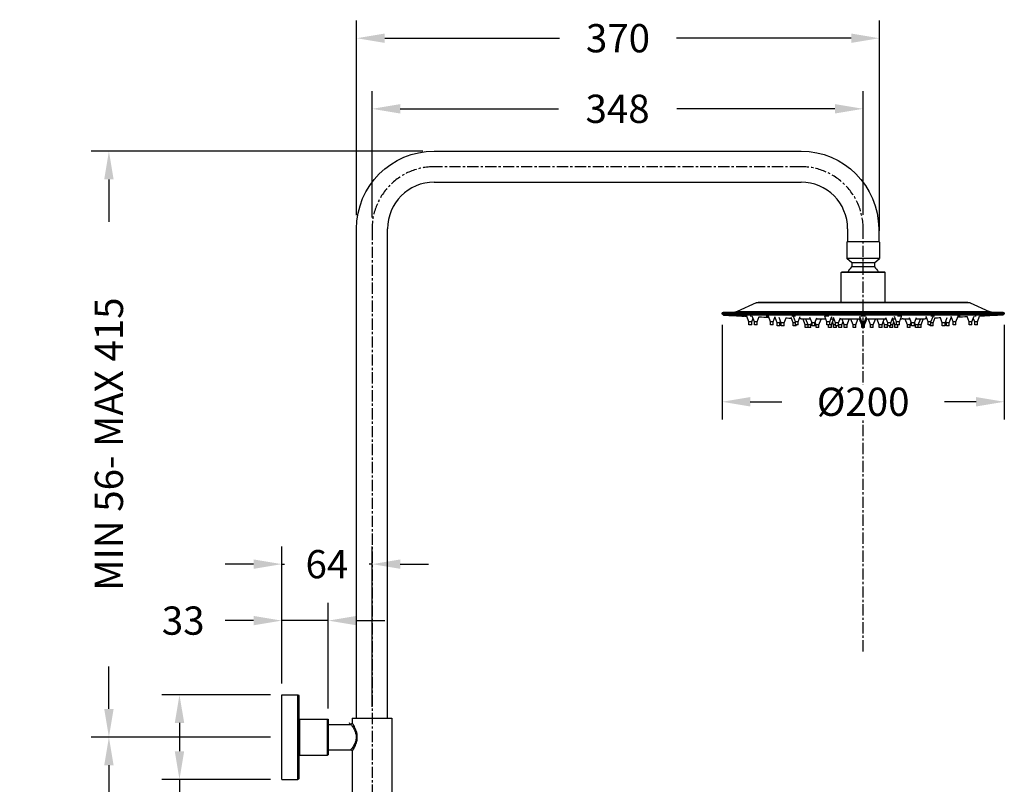
# Model space of a CAD drawing. Units: millimetres. Extents: x 145 to 1468, y 153 to 1704.
# Drawn here: x 770 to 1468, y 1163 to 1704 of the extents above; entities that cross this region are included whole.
import ezdxf

# ---------------------------------------------------------------- set-up
doc = ezdxf.new("R2010")
doc.units = ezdxf.units.MM
doc.header["$LTSCALE"] = 0.5
doc.linetypes.add('CENTER', pattern=[50.8, 31.75, -6.35, 6.35, -6.35])
doc.styles.add('BLAIR ITC', font='txt', dxfattribs={"height": 20})
doc.dimstyles.new('BLAIR ITC', dxfattribs={"dimtxt": 20, "dimasz": 20, "dimexe": 12.5, "dimexo": 8, "dimgap": 7.5, "dimtad": 0, "dimdec": 0, "dimdsep": 46, "dimtxsty": 'BLAIR ITC', "dimcen": 0.09, "dimclrd": 8, "dimclre": 8, "dimclrt": 256, "dimadec": 0, "dimazin": 0, "dimtfac": 1, "dimtdec": 0, "dimtmove": 0, "dimatfit": 3, "dimfxl": 1, "dimtfill": 1, "dimtolj": 1, "dimtzin": 0, "dimarcsym": 0})

# ---------------------------------------------------------------- blocks, each defined once
blk = doc.blocks.new('*D10')
at = {"color": 8, "lineweight": -2, "transparency": 16777216}
for p, q in [((1020.16, 1564.35), (1020.16, 1653.85)), ((1368.12, 1566.18), (1368.12, 1653.85)), ((1040.16, 1641.35), (1152.25, 1641.35)), ((1348.12, 1641.35), (1236.04, 1641.35))]:
    blk.add_line(p, q, dxfattribs=at)
at = {"color": 8, "transparency": 16777216}
for points in [[(1040.16, 1644.68), (1040.16, 1638.02), (1020.16, 1641.35)], [(1348.12, 1644.68), (1348.12, 1638.02), (1368.12, 1641.35)]]:
    blk.add_solid(points, dxfattribs=at)
at = {"layer": 'Defpoints', "color": 0, "transparency": 16777216}
for p in [(1020.16, 1641.35), (1020.16, 1556.35), (1368.12, 1558.18)]:
    blk.add_point(p, dxfattribs=at)
at = {"lineweight": 30, "transparency": 16777216, "insert": (1194.14, 1641.35), "char_height": 20, "attachment_point": 5, "style": 'BLAIR ITC', "bg_fill": 3, "box_fill_scale": 1.1, "bg_fill_color": 256, "bg_fill_true_color": 13158600, "bg_fill_transparency": 0}
blk.add_mtext('\\A1;348', dxfattribs=at)
blk = doc.blocks.new('*D11')
at = {"color": 8, "lineweight": -2, "transparency": 16777216}
for p, q in [((1009.19, 1566), (1009.19, 1703.85)), ((1379.66, 1554.85), (1379.66, 1703.85)), ((1029.19, 1691.35), (1152.99, 1691.35)), ((1359.66, 1691.35), (1235.86, 1691.35))]:
    blk.add_line(p, q, dxfattribs=at)
at = {"color": 8, "transparency": 16777216}
for points in [[(1029.19, 1694.68), (1029.19, 1688.02), (1009.19, 1691.35)], [(1359.66, 1694.68), (1359.66, 1688.02), (1379.66, 1691.35)]]:
    blk.add_solid(points, dxfattribs=at)
at = {"layer": 'Defpoints', "color": 0, "transparency": 16777216}
for p in [(1009.19, 1691.35), (1009.19, 1558), (1379.66, 1546.85)]:
    blk.add_point(p, dxfattribs=at)
at = {"lineweight": 30, "transparency": 16777216, "insert": (1194.43, 1691.35), "char_height": 20, "attachment_point": 5, "style": 'BLAIR ITC', "bg_fill": 3, "box_fill_scale": 1.1, "bg_fill_color": 256, "bg_fill_true_color": 13158600, "bg_fill_transparency": 0}
blk.add_mtext('\\A1;370', dxfattribs=at)
blk = doc.blocks.new('*D12')
at = {"color": 8, "lineweight": -2, "transparency": 16777216}
for p, q in [((1268.16, 1488.32), (1268.16, 1421.35)), ((1468.16, 1488.29), (1468.16, 1421.35)), ((1288.16, 1433.85), (1310.54, 1433.85)), ((1448.16, 1433.85), (1425.79, 1433.85))]:
    blk.add_line(p, q, dxfattribs=at)
at = {"color": 8, "transparency": 16777216}
for points in [[(1288.16, 1437.18), (1288.16, 1430.52), (1268.16, 1433.85)], [(1448.16, 1437.18), (1448.16, 1430.52), (1468.16, 1433.85)]]:
    blk.add_solid(points, dxfattribs=at)
at = {"layer": 'Defpoints', "color": 0, "transparency": 16777216}
for p in [(1268.16, 1496.32), (1468.16, 1496.29), (1268.16, 1433.85)]:
    blk.add_point(p, dxfattribs=at)
at = {"lineweight": 30, "transparency": 16777216, "insert": (1368.16, 1433.85), "char_height": 20, "attachment_point": 5, "style": 'BLAIR ITC', "bg_fill": 3, "box_fill_scale": 1.1, "bg_fill_color": 256, "bg_fill_true_color": 13158600, "bg_fill_transparency": 0}
blk.add_mtext('\\A1;Ø200', dxfattribs=at)
blk = doc.blocks.new('*D13')
at = {"color": 8, "lineweight": -2, "transparency": 16777216}
for p, q in [((956.16, 1234.35), (956.16, 1291.35)), ((989.16, 1216.6), (989.16, 1291.35)), ((936.16, 1278.85), (916.16, 1278.85)), ((989.16, 1278.85), (956.16, 1278.85)), ((1009.16, 1278.85), (1029.16, 1278.85))]:
    blk.add_line(p, q, dxfattribs=at)
at = {"color": 8, "transparency": 16777216}
for points in [[(936.16, 1282.18), (936.16, 1275.52), (956.16, 1278.85)], [(1009.16, 1282.18), (1009.16, 1275.52), (989.16, 1278.85)]]:
    blk.add_solid(points, dxfattribs=at)
at = {"layer": 'Defpoints', "color": 0, "transparency": 16777216}
for p in [(989.16, 1278.85), (956.16, 1226.35), (989.16, 1208.6)]:
    blk.add_point(p, dxfattribs=at)
at = {"lineweight": 30, "transparency": 16777216, "insert": (886.33, 1278.85), "char_height": 20, "attachment_point": 5, "style": 'BLAIR ITC', "bg_fill": 3, "box_fill_scale": 1.1, "bg_fill_color": 256, "bg_fill_true_color": 13158600, "bg_fill_transparency": 0}
blk.add_mtext('\\A1;33', dxfattribs=at)
blk = doc.blocks.new('*D14')
at = {"color": 8, "lineweight": -2, "transparency": 16777216}
for p, q in [((956.16, 1234.35), (956.16, 1331.35)), ((1020.16, 1217.85), (1020.16, 1331.35)), ((936.16, 1318.85), (916.16, 1318.85)), ((956.16, 1318.85), (958.19, 1318.85)), ((1020.16, 1318.85), (1018.14, 1318.85)), ((1040.16, 1318.85), (1060.16, 1318.85))]:
    blk.add_line(p, q, dxfattribs=at)
at = {"color": 8, "transparency": 16777216}
for points in [[(936.16, 1322.18), (936.16, 1315.52), (956.16, 1318.85)], [(1040.16, 1322.18), (1040.16, 1315.52), (1020.16, 1318.85)]]:
    blk.add_solid(points, dxfattribs=at)
at = {"layer": 'Defpoints', "color": 0, "transparency": 16777216}
for p in [(1020.16, 1318.85), (956.16, 1226.35), (1020.16, 1209.85)]:
    blk.add_point(p, dxfattribs=at)
at = {"lineweight": 30, "transparency": 16777216, "insert": (988.16, 1318.85), "char_height": 20, "attachment_point": 5, "style": 'BLAIR ITC', "bg_fill": 3, "box_fill_scale": 1.1, "bg_fill_color": 256, "bg_fill_true_color": 13158600, "bg_fill_transparency": 0}
blk.add_mtext('\\A1;64', dxfattribs=at)
blk = doc.blocks.new('*D22')
at = {"color": 8, "lineweight": -2, "transparency": 16777216}
for p, q in [((948.16, 1226.35), (871.2, 1226.35)), ((883.7, 1206.35), (883.7, 1186.35)), ((948.16, 1166.35), (871.2, 1166.35)), ((883.7, 1166.35), (883.7, 1146.35))]:
    blk.add_line(p, q, dxfattribs=at)
at = {"color": 8, "transparency": 16777216}
for points in [[(880.37, 1206.35), (887.04, 1206.35), (883.7, 1226.35)], [(880.37, 1186.35), (887.04, 1186.35), (883.7, 1166.35)]]:
    blk.add_solid(points, dxfattribs=at)
at = {"layer": 'Defpoints', "color": 0, "transparency": 16777216}
for p in [(956.16, 1226.35), (883.7, 1166.35), (956.16, 1166.35)]:
    blk.add_point(p, dxfattribs=at)
at = {"lineweight": 30, "transparency": 16777216, "insert": (883.7, 1100.55), "char_height": 20, "attachment_point": 5, "rotation": 90, "style": 'BLAIR ITC', "bg_fill": 3, "box_fill_scale": 1.1, "bg_fill_color": 256, "bg_fill_true_color": 13158600, "bg_fill_transparency": 0}
blk.add_mtext('\\A1;Ø60', dxfattribs=at)
blk = doc.blocks.new('*D24')
at = {"color": 8, "lineweight": -2, "transparency": 16777216}
for p, q in [((1056.16, 1611.35), (821.2, 1611.35)), ((833.7, 1591.35), (833.7, 1561.4)), ((833.7, 1216.35), (833.7, 1246.29)), ((948.16, 1196.35), (821.2, 1196.35))]:
    blk.add_line(p, q, dxfattribs=at)
at = {"color": 8, "transparency": 16777216}
for points in [[(830.37, 1591.35), (837.04, 1591.35), (833.7, 1611.35)], [(830.37, 1216.35), (837.04, 1216.35), (833.7, 1196.35)]]:
    blk.add_solid(points, dxfattribs=at)
at = {"layer": 'Defpoints', "color": 0, "transparency": 16777216}
for p in [(1064.16, 1611.35), (833.7, 1196.35), (956.16, 1196.35)]:
    blk.add_point(p, dxfattribs=at)
at = {"lineweight": 30, "transparency": 16777216, "insert": (833.7, 1403.85), "char_height": 20, "attachment_point": 5, "rotation": 90, "style": 'BLAIR ITC', "bg_fill": 3, "box_fill_scale": 1.1, "bg_fill_color": 256, "bg_fill_true_color": 13158600, "bg_fill_transparency": 0}
blk.add_mtext('\\A1;MIN 56- MAX 415', dxfattribs=at)
blk = doc.blocks.new('*D25')
at = {"color": 8, "lineweight": -2, "transparency": 16777216}
for p, q in [((948.16, 1196.35), (821.2, 1196.35)), ((833.7, 1176.35), (833.7, 815.56)), ((833.7, 373.07), (833.7, 733.85)), ((905.7, 353.07), (821.2, 353.07))]:
    blk.add_line(p, q, dxfattribs=at)
at = {"color": 8, "transparency": 16777216}
for points in [[(830.37, 1176.35), (837.04, 1176.35), (833.7, 1196.35)], [(830.37, 373.07), (837.04, 373.07), (833.7, 353.07)]]:
    blk.add_solid(points, dxfattribs=at)
at = {"layer": 'Defpoints', "color": 0, "transparency": 16777216}
for p in [(956.16, 1196.35), (833.7, 353.07), (913.7, 353.07)]:
    blk.add_point(p, dxfattribs=at)
at = {"lineweight": 30, "transparency": 16777216, "insert": (833.7, 774.71), "char_height": 20, "attachment_point": 5, "rotation": 90, "style": 'BLAIR ITC', "bg_fill": 3, "box_fill_scale": 1.1, "bg_fill_color": 256, "bg_fill_true_color": 13158600, "bg_fill_transparency": 0}
blk.add_mtext('\\A1;843', dxfattribs=at)

msp = doc.modelspace()

# ---------------------------------------------------------------- linework, layer by layer
at = {"lineweight": 30, "extrusion": (-2.22045e-16, 1, -2.22045e-16)}
for p, q in [((1064.16, 1611.35), (1324.16, 1611.35)), ((1064.16, 1589.35), (1324.16, 1589.35)), ((1009.16, 1209.85), (1009.16, 1556.35)), ((1031.16, 1209.85), (1031.16, 1556.35)), ((1357.16, 1556.35), (1357.16, 1547.35)), ((1379.16, 1556.35), (1379.16, 1547.35)), ((1356.66, 1546.85), (1356.66, 1535.35)), ((1357.16, 1547.35), (1379.16, 1547.35)), ((1379.66, 1546.85), (1379.66, 1535.35)), ((1379.66, 1535.35), (1356.66, 1535.35)), ((1360.16, 1532.35), (1356.66, 1535.35)), ((1376.16, 1532.35), (1379.66, 1535.35)), ((1376.16, 1532.35), (1360.16, 1532.35)), ((1360.16, 1532.35), (1360.16, 1529.35)), ((1376.16, 1529.35), (1360.16, 1529.35)), ((1376.16, 1532.35), (1376.16, 1529.35)), ((1383.66, 1525.35), (1352.66, 1525.35)), ((1352.66, 1504.35), (1352.66, 1525.35)), ((1353.16, 1525.85), (1383.16, 1525.85)), ((1383.66, 1504.35), (1383.66, 1525.35)), ((1292.36, 1503.97), (1278.97, 1497.72)), ((1443.97, 1503.97), (1292.36, 1503.97)), ((1294.05, 1504.35), (1442.28, 1504.35)), ((1443.97, 1503.97), (1457.36, 1497.72)), ((1468.16, 1496.35), (1268.16, 1496.35)), ((1268.16, 1496.29), (1268.16, 1496.35)), ((1268.16, 1496.29), (1468.16, 1496.29)), ((1467.22, 1495.29), (1269.1, 1495.29)), ((1269.16, 1497.35), (1467.16, 1497.35)), ((1278.97, 1497.72), (1457.36, 1497.72)), ((1284.16, 1494.45), (1284.16, 1494.47)), ((1284.5, 1494.45), (1284.16, 1494.45)), ((1287.16, 1490.45), (1285.69, 1494.39)), ((1288.08, 1494.45), (1288.08, 1494.46)), ((1289.09, 1494.45), (1288.08, 1494.45)), ((1291.08, 1490.45), (1289.6, 1494.38)), ((1293.08, 1490.45), (1294.47, 1494.16)), ((1301.42, 1494.45), (1299.53, 1494.45)), ((1302.44, 1490.45), (1300.97, 1494.37)), ((1304.44, 1490.45), (1305.84, 1494.18)), ((1307.16, 1489.65), (1305.71, 1493.52)), ((1310.1, 1489.65), (1308.65, 1493.51)), ((1312.1, 1489.65), (1313.49, 1493.35)), ((1318.62, 1489.65), (1317.18, 1493.5)), ((1320.29, 1494.45), (1317.69, 1494.45)), ((1320.14, 1490.45), (1318.68, 1494.34)), ((1322.14, 1490.45), (1323.55, 1494.2)), ((1331.9, 1489.65), (1330.46, 1493.48)), ((1333.9, 1489.65), (1335.29, 1493.38)), ((1343.84, 1494.45), (1340.78, 1494.45)), ((1342.44, 1490.45), (1340.99, 1494.31)), ((1344.44, 1490.45), (1345.86, 1494.23)), ((1348.62, 1489.65), (1347.19, 1493.46)), ((1350.62, 1489.65), (1352.03, 1493.4)), ((1367.16, 1490.45), (1365.73, 1494.27)), ((1367.16, 1489.65), (1365.74, 1493.43)), ((1369.77, 1494.45), (1366.55, 1494.45)), ((1368.16, 1496.29), (1468.16, 1496.29)), ((1369.16, 1490.45), (1370.6, 1494.27)), ((1369.16, 1489.65), (1370.58, 1493.43)), ((1385.7, 1489.65), (1384.3, 1493.4)), ((1387.7, 1489.65), (1389.13, 1493.46)), ((1391.88, 1490.45), (1390.46, 1494.23)), ((1395.55, 1494.45), (1392.49, 1494.45)), ((1393.88, 1490.45), (1395.33, 1494.31)), ((1402.43, 1489.65), (1401.03, 1493.38)), ((1404.43, 1489.65), (1405.87, 1493.48)), ((1414.19, 1490.45), (1412.78, 1494.2)), ((1418.64, 1494.45), (1416.04, 1494.45)), ((1416.19, 1490.45), (1417.64, 1494.34)), ((1417.7, 1489.65), (1419.15, 1493.5)), ((1424.23, 1489.65), (1422.84, 1493.35)), ((1426.23, 1489.65), (1427.68, 1493.51)), ((1429.16, 1489.65), (1430.61, 1493.52)), ((1431.88, 1490.45), (1430.49, 1494.18)), ((1433.88, 1490.45), (1435.35, 1494.37)), ((1436.79, 1494.45), (1434.9, 1494.45)), ((1443.25, 1490.45), (1441.86, 1494.16)), ((1445.25, 1490.45), (1446.72, 1494.38)), ((1448.25, 1494.45), (1447.23, 1494.45)), ((1448.25, 1494.45), (1448.25, 1494.46)), ((1449.16, 1490.45), (1450.64, 1494.39)), ((1452.16, 1494.45), (1451.82, 1494.45)), ((1452.16, 1494.45), (1452.16, 1494.47)), ((1468.16, 1496.29), (1468.16, 1496.35)), ((1289.16, 1490.45), (1287.16, 1490.45)), ((1287.16, 1488.45), (1287.16, 1490.45)), ((1289.16, 1488.45), (1287.16, 1488.45)), ((1289.16, 1490.45), (1290.12, 1493)), ((1289.16, 1488.45), (1289.16, 1490.45)), ((1293.08, 1490.45), (1291.08, 1490.45)), ((1291.08, 1488.45), (1291.08, 1490.45)), ((1293.08, 1488.45), (1291.08, 1488.45)), ((1293.08, 1488.45), (1293.08, 1490.45)), ((1304.44, 1490.45), (1302.44, 1490.45)), ((1302.44, 1488.45), (1302.44, 1490.45)), ((1304.44, 1488.45), (1302.44, 1488.45)), ((1304.44, 1488.45), (1304.44, 1490.45)), ((1309.16, 1489.65), (1307.16, 1489.65)), ((1307.16, 1487.65), (1307.16, 1489.65)), ((1309.16, 1487.65), (1307.16, 1487.65)), ((1309.16, 1489.65), (1309.63, 1490.9)), ((1309.16, 1487.65), (1309.16, 1489.65)), ((1312.1, 1489.65), (1310.1, 1489.65)), ((1310.1, 1487.65), (1310.1, 1489.65)), ((1312.1, 1487.65), (1310.1, 1487.65)), ((1312.1, 1487.65), (1312.1, 1489.65)), ((1320.14, 1489.65), (1318.62, 1489.65)), ((1318.62, 1487.65), (1318.62, 1489.65)), ((1320.62, 1487.65), (1318.62, 1487.65)), ((1322.14, 1490.45), (1320.14, 1490.45)), ((1320.14, 1488.45), (1320.14, 1490.45)), ((1322.14, 1488.45), (1320.14, 1488.45)), ((1320.62, 1487.65), (1320.62, 1488.45)), ((1322.14, 1488.45), (1322.14, 1490.45)), ((1324.16, 1492.35), (1324.16, 1492.93)), ((1330.88, 1492.35), (1324.16, 1492.35)), ((1327.16, 1488.35), (1325.66, 1492.35)), ((1326.12, 1492.35), (1326.12, 1492.93)), ((1331.12, 1488.35), (1327.16, 1488.35)), ((1327.16, 1486.35), (1327.16, 1488.35)), ((1331.12, 1486.35), (1327.16, 1486.35)), ((1329.12, 1488.35), (1327.62, 1492.35)), ((1329.12, 1486.35), (1329.12, 1488.35)), ((1331.12, 1488.35), (1331.75, 1490.03)), ((1331.12, 1486.35), (1331.12, 1488.35)), ((1333.9, 1489.65), (1331.9, 1489.65)), ((1331.9, 1487.65), (1331.9, 1489.65)), ((1333.9, 1487.65), (1331.9, 1487.65)), ((1333.9, 1487.65), (1333.9, 1489.65)), ((1334.8, 1488.35), (1334.11, 1490.21)), ((1336.8, 1488.35), (1334.8, 1488.35)), ((1334.8, 1486.35), (1334.8, 1488.35)), ((1336.8, 1486.35), (1334.8, 1486.35)), ((1339.8, 1492.35), (1334.91, 1492.35)), ((1336.8, 1488.35), (1338.3, 1492.35)), ((1336.8, 1486.35), (1336.8, 1488.35)), ((1339.8, 1492.35), (1339.8, 1492.76)), ((1340.65, 1492.35), (1340.65, 1492.89)), ((1341.73, 1492.35), (1340.65, 1492.35)), ((1344.44, 1490.45), (1342.44, 1490.45)), ((1342.44, 1488.45), (1342.44, 1490.45)), ((1344.44, 1488.45), (1342.44, 1488.45)), ((1343.65, 1488.35), (1343.61, 1488.45)), ((1345.65, 1488.35), (1343.65, 1488.35)), ((1343.65, 1486.35), (1343.65, 1488.35)), ((1345.65, 1486.35), (1343.65, 1486.35)), ((1344.44, 1488.45), (1344.44, 1490.45)), ((1347.61, 1492.35), (1345.15, 1492.35)), ((1345.65, 1488.35), (1347.15, 1492.35)), ((1345.65, 1486.35), (1345.65, 1488.35)), ((1347.16, 1488.35), (1346.41, 1490.36)), ((1348.62, 1488.35), (1347.16, 1488.35)), ((1347.16, 1486.35), (1347.16, 1488.35)), ((1349.16, 1486.35), (1347.16, 1486.35)), ((1350.62, 1489.65), (1348.62, 1489.65)), ((1348.62, 1487.65), (1348.62, 1489.65)), ((1350.62, 1487.65), (1348.62, 1487.65)), ((1349.16, 1486.35), (1349.16, 1487.65)), ((1350.62, 1487.65), (1350.62, 1489.65)), ((1350.98, 1488.35), (1350.62, 1489.31)), ((1352.98, 1488.35), (1350.98, 1488.35)), ((1350.98, 1486.35), (1350.98, 1488.35)), ((1352.98, 1486.35), (1350.98, 1486.35)), ((1366.15, 1492.35), (1351.63, 1492.35)), ((1351.8, 1492.35), (1351.8, 1492.8)), ((1352.98, 1488.35), (1353.89, 1490.78)), ((1352.98, 1486.35), (1352.98, 1488.35)), ((1354.8, 1488.35), (1353.3, 1492.35)), ((1356.8, 1488.35), (1354.8, 1488.35)), ((1354.8, 1486.35), (1354.8, 1488.35)), ((1356.8, 1486.35), (1354.8, 1486.35)), ((1356.8, 1488.35), (1358.3, 1492.35)), ((1356.8, 1486.35), (1356.8, 1488.35)), ((1360.98, 1488.35), (1359.48, 1492.35)), ((1359.8, 1492.35), (1359.8, 1492.8)), ((1362.98, 1488.35), (1360.98, 1488.35)), ((1360.98, 1486.35), (1360.98, 1488.35)), ((1362.98, 1486.35), (1360.98, 1486.35)), ((1362.98, 1488.35), (1364.48, 1492.35)), ((1362.98, 1486.35), (1362.98, 1488.35)), ((1364.16, 1492.35), (1364.16, 1492.83)), ((1367.16, 1488.35), (1365.66, 1492.35)), ((1369.16, 1490.45), (1367.16, 1490.45)), ((1367.16, 1486.35), (1367.16, 1490.45)), ((1369.16, 1488.45), (1367.16, 1488.45)), ((1369.16, 1487.65), (1367.16, 1487.65)), ((1369.16, 1486.35), (1367.16, 1486.35)), ((1369.16, 1488.35), (1370.66, 1492.35)), ((1369.16, 1486.35), (1369.16, 1490.45)), ((1384.69, 1492.35), (1370.18, 1492.35)), ((1373.34, 1488.35), (1371.84, 1492.35)), ((1372.16, 1492.35), (1372.16, 1492.83)), ((1375.34, 1488.35), (1373.34, 1488.35)), ((1373.34, 1486.35), (1373.34, 1488.35)), ((1375.34, 1486.35), (1373.34, 1486.35)), ((1375.34, 1488.35), (1376.84, 1492.35)), ((1375.34, 1486.35), (1375.34, 1488.35)), ((1376.52, 1492.35), (1376.52, 1492.8)), ((1379.52, 1488.35), (1378.02, 1492.35)), ((1381.52, 1488.35), (1379.52, 1488.35)), ((1379.52, 1486.35), (1379.52, 1488.35)), ((1381.52, 1486.35), (1379.52, 1486.35)), ((1381.52, 1488.35), (1383.02, 1492.35)), ((1381.52, 1486.35), (1381.52, 1488.35)), ((1383.34, 1488.35), (1382.43, 1490.78)), ((1385.34, 1488.35), (1383.34, 1488.35)), ((1383.34, 1486.35), (1383.34, 1488.35)), ((1385.34, 1486.35), (1383.34, 1486.35)), ((1384.52, 1492.35), (1384.52, 1492.8)), ((1385.34, 1488.35), (1385.7, 1489.31)), ((1385.34, 1486.35), (1385.34, 1488.35)), ((1387.7, 1489.65), (1385.7, 1489.65)), ((1385.7, 1487.65), (1385.7, 1489.65)), ((1387.7, 1487.65), (1385.7, 1487.65)), ((1387.16, 1486.35), (1387.16, 1487.65)), ((1389.16, 1486.35), (1387.16, 1486.35)), ((1387.7, 1487.65), (1387.7, 1489.65)), ((1389.16, 1488.35), (1387.7, 1488.35)), ((1391.17, 1492.35), (1388.72, 1492.35)), ((1389.16, 1488.35), (1389.92, 1490.36)), ((1389.16, 1486.35), (1389.16, 1488.35)), ((1390.67, 1488.35), (1389.17, 1492.35)), ((1392.67, 1488.35), (1390.67, 1488.35)), ((1390.67, 1486.35), (1390.67, 1488.35)), ((1392.67, 1486.35), (1390.67, 1486.35)), ((1393.88, 1490.45), (1391.88, 1490.45)), ((1391.88, 1488.45), (1391.88, 1490.45)), ((1393.88, 1488.45), (1391.88, 1488.45)), ((1392.67, 1488.35), (1392.71, 1488.45)), ((1392.67, 1486.35), (1392.67, 1488.35)), ((1393.88, 1488.45), (1393.88, 1490.45)), ((1395.67, 1492.35), (1394.6, 1492.35)), ((1395.67, 1492.35), (1395.67, 1492.89)), ((1396.52, 1492.35), (1396.52, 1492.76)), ((1401.42, 1492.35), (1396.52, 1492.35)), ((1399.52, 1488.35), (1398.02, 1492.35)), ((1401.52, 1488.35), (1399.52, 1488.35)), ((1399.52, 1486.35), (1399.52, 1488.35)), ((1401.52, 1486.35), (1399.52, 1486.35)), ((1401.52, 1488.35), (1402.22, 1490.21)), ((1401.52, 1486.35), (1401.52, 1488.35)), ((1404.43, 1489.65), (1402.43, 1489.65)), ((1402.43, 1487.65), (1402.43, 1489.65)), ((1404.43, 1487.65), (1402.43, 1487.65)), ((1404.43, 1487.65), (1404.43, 1489.65)), ((1405.21, 1488.35), (1404.57, 1490.03)), ((1409.16, 1488.35), (1405.21, 1488.35)), ((1405.21, 1486.35), (1405.21, 1488.35)), ((1409.16, 1486.35), (1405.21, 1486.35)), ((1412.16, 1492.35), (1405.44, 1492.35)), ((1407.21, 1488.35), (1408.71, 1492.35)), ((1407.21, 1486.35), (1407.21, 1488.35)), ((1409.16, 1488.35), (1410.66, 1492.35)), ((1409.16, 1486.35), (1409.16, 1488.35)), ((1410.21, 1492.35), (1410.21, 1492.93)), ((1412.16, 1492.35), (1412.16, 1492.93)), ((1416.19, 1490.45), (1414.19, 1490.45)), ((1414.19, 1488.45), (1414.19, 1490.45)), ((1416.19, 1488.45), (1414.19, 1488.45)), ((1415.7, 1487.65), (1415.7, 1488.45)), ((1417.7, 1487.65), (1415.7, 1487.65)), ((1416.19, 1488.45), (1416.19, 1490.45)), ((1417.7, 1489.65), (1416.19, 1489.65)), ((1417.7, 1487.65), (1417.7, 1489.65)), ((1426.23, 1489.65), (1424.23, 1489.65)), ((1424.23, 1487.65), (1424.23, 1489.65)), ((1426.23, 1487.65), (1424.23, 1487.65)), ((1426.23, 1487.65), (1426.23, 1489.65)), ((1427.16, 1489.65), (1426.69, 1490.9)), ((1429.16, 1489.65), (1427.16, 1489.65)), ((1427.16, 1487.65), (1427.16, 1489.65)), ((1429.16, 1487.65), (1427.16, 1487.65)), ((1429.16, 1487.65), (1429.16, 1489.65)), ((1433.88, 1490.45), (1431.88, 1490.45)), ((1431.88, 1488.45), (1431.88, 1490.45)), ((1433.88, 1488.45), (1431.88, 1488.45)), ((1433.88, 1488.45), (1433.88, 1490.45)), ((1445.25, 1490.45), (1443.25, 1490.45)), ((1443.25, 1488.45), (1443.25, 1490.45)), ((1445.25, 1488.45), (1443.25, 1488.45)), ((1445.25, 1488.45), (1445.25, 1490.45)), ((1447.16, 1490.45), (1446.21, 1493)), ((1449.16, 1490.45), (1447.16, 1490.45)), ((1447.16, 1488.45), (1447.16, 1490.45)), ((1449.16, 1488.45), (1447.16, 1488.45)), ((1449.16, 1488.45), (1449.16, 1490.45)), ((956.16, 1166.35), (956.16, 1226.35)), ((956.16, 1226.35), (967.66, 1226.35)), ((967.66, 1166.35), (967.66, 1226.35)), ((968.16, 1225.85), (968.16, 1166.85)), ((968.66, 1209.1), (968.66, 1183.6)), ((968.66, 1209.1), (988.66, 1209.1)), ((988.66, 1183.6), (988.66, 1209.1)), ((989.16, 1208.6), (989.16, 1184.1)), ((1006.16, 1209.85), (1034.16, 1209.85)), ((1006.16, 1209.85), (1006.16, 1206.35)), ((1034.16, 1209.85), (1034.16, 1139.35)), ((989.16, 1205.35), (1005.16, 1205.35)), ((989.16, 1187.35), (1005.16, 1187.35)), ((1006.16, 1186.35), (1006.16, 1139.35)), ((968.66, 1183.6), (988.66, 1183.6)), ((956.16, 1166.35), (967.66, 1166.35))]:
    msp.add_line(p, q, dxfattribs=at)
at = {"linetype": 'CENTER', "lineweight": 30, "ltscale": 0.5}
msp.add_lwpolyline([(1368.16, 1257.08), (1368.16, 1556.35, 0.414214), (1324.16, 1600.35), (1064.16, 1600.35, 0.414214), (1020.16, 1556.35), (1020.16, 153.49)], format="xyb", dxfattribs=at)
at = {"lineweight": 30, "extrusion": (4.93038e-32, -2.22045e-16, -1)}
for centre, radius, start, end in [((-1064.16, 1556.35), 55, 0, 90), ((-1324.16, 1556.35), 55, 90, 180), ((-1357.16, 1546.85), 0.5, 0, 90), ((-1379.16, 1546.85), 0.5, 90, 180), ((-1368.16, 1520.41), 12, 26.98063, 48.18969), ((-1368.16, 1520.41), 12, 131.81031, 153.01937), ((-1353.16, 1525.35), 0.5, 0, 90), ((-1383.16, 1525.35), 0.5, 90, 180), ((-1294.05, 1500.35), 4, 64.98311, 90), ((-1442.28, 1500.35), 4, 90, 115.01689), ((-1269.16, 1496.35), 1, 0, 90), ((-1269.16, 1496.29), 1, 273.40437, 360), ((-1277.28, 1501.35), 4, 244.98311, 270), ((-1368.16, 3160.49), 1668.14, 268.12041, 268.25341), ((-1368.16, 3160.49), 1668.14, 267.85047, 267.85452), ((-1368.16, 3160.49), 1668.14, 267.46575, 267.7003), ((-1368.16, 3160.49), 1668.14, 267.12475, 267.16601), ((-1368.16, 3160.49), 1668.14, 266.59563, 267.11365), ((-1459.05, 1501.35), 4, 270, 295.01689), ((-1467.16, 1496.35), 1, 90, 180), ((-1467.16, 1496.29), 1, 180, 266.59563), ((-1368.16, 3160.49), 1668.14, 269.02587, 269.05505), ((-1368.16, 3160.49), 1668.14, 268.45141, 268.48858), ((-967.66, 1225.85), 0.5, 90, 180), ((-968.66, 1209.6), 0.5, 270, 0), ((-988.66, 1208.6), 0.5, 90, 180), ((-1005.16, 1206.35), 1, 180, 359.99998), ((-1005.16, 1186.35), 1, 90, 180), ((-968.66, 1183.1), 0.5, 0, 90), ((-988.66, 1184.1), 0.5, 180, 270), ((-967.66, 1166.85), 0.5, 180, 270)]:
    msp.add_arc(centre, radius, start, end, dxfattribs=at)
at = {"lineweight": 30}
for centre, radius, start, end in [((1064.16, 1556.35), 33, 90, 180), ((1324.16, 1556.35), 33, 0, 90), ((1368.16, 3160.49), 1668.14, 266.59563, 267.11365), ((1368.16, 3160.49), 1668.14, 267.12475, 267.16601), ((1368.16, 3160.49), 1668.14, 267.46575, 267.7003), ((1368.16, 3160.49), 1668.14, 267.85047, 267.85452), ((1368.16, 3160.49), 1668.14, 268.12041, 268.25341), ((1368.16, 3160.49), 1668.14, 268.45141, 268.48858), ((1368.16, 3160.49), 1668.14, 269.02587, 269.05505)]:
    msp.add_arc(centre, radius, start, end, dxfattribs=at)
for points, knots in [([(1005.16, 1205.35), (1005.16, 1205.35), (1005.23, 1205.26), (1005.47, 1204.93), (1005.66, 1204.66), (1006.14, 1203.97), (1006.43, 1203.53), (1007.04, 1202.55), (1007.34, 1202.02), (1007.86, 1200.98), (1008.08, 1200.5), (1008.46, 1199.49), (1008.63, 1198.95), (1008.83, 1198.07), (1008.88, 1197.74), (1008.97, 1197.02), (1008.99, 1196.63), (1008.98, 1195.86), (1008.95, 1195.48), (1008.83, 1194.63), (1008.73, 1194.17), (1008.5, 1193.35), (1008.39, 1193.01), (1008.04, 1192.09), (1007.78, 1191.55), (1007.33, 1190.68), (1007.14, 1190.33), (1006.63, 1189.47), (1006.32, 1188.99), (1005.78, 1188.21), (1005.56, 1187.9), (1005.26, 1187.47), (1005.17, 1187.36), (1005.16, 1187.35), (1005.16, 1187.35), (1005.16, 1187.35)], [-42.218516, -42.218516, -42.218516, -42.218516, -40.161722, -40.161722, -38.004956, -38.004956, -35.675836, -35.675836, -33.495288, -33.495288, -31.817877, -31.817877, -30.14047, -30.14047, -29.170956, -29.170956, -28.036005, -28.036005, -26.949051, -26.949051, -25.547408, -25.547408, -24.433343, -24.433343, -22.511679, -22.511679, -21.1184, -21.1184, -18.754695, -18.754695, -16.463911, -16.463911, -14.159751, -14.159751, -14.072851, -14.072851, -14.072851, -14.072851]), ([(1006.16, 1186.35), (1006.16, 1186.35), (1006.16, 1186.35), (1006.17, 1186.36), (1006.25, 1186.49), (1006.54, 1186.96), (1006.74, 1187.3), (1007.24, 1188.17), (1007.53, 1188.7), (1008.01, 1189.66), (1008.19, 1190.05), (1008.61, 1191.01), (1008.85, 1191.62), (1009.17, 1192.63), (1009.28, 1193.02), (1009.49, 1193.92), (1009.59, 1194.44), (1009.7, 1195.39), (1009.72, 1195.8), (1009.73, 1196.66), (1009.71, 1197.1), (1009.63, 1197.9), (1009.58, 1198.26), (1009.4, 1199.24), (1009.24, 1199.83), (1008.89, 1200.96), (1008.68, 1201.5), (1008.2, 1202.65), (1007.91, 1203.24), (1007.35, 1204.33), (1007.07, 1204.82), (1006.63, 1205.59), (1006.45, 1205.88), (1006.22, 1206.25), (1006.16, 1206.35), (1006.16, 1206.35)], [14.072851, 14.072851, 14.072851, 14.072851, 14.159751, 14.159751, 16.463911, 16.463911, 18.754695, 18.754695, 21.1184, 21.1184, 22.511679, 22.511679, 24.433343, 24.433343, 25.547408, 25.547408, 26.949051, 26.949051, 28.036005, 28.036005, 29.170956, 29.170956, 30.14047, 30.14047, 31.817877, 31.817877, 33.495288, 33.495288, 35.675836, 35.675836, 38.004956, 38.004956, 40.161722, 40.161722, 42.218516, 42.218516, 42.218516, 42.218516])]:
    msp.add_open_spline(points, degree=3, knots=knots, dxfattribs=at)

# ---------------------------------------------------------------- next in the draw order: dimensions: what is measured, and where the dimension line sits
dim = msp.add_linear_dim(base=(1020.16, 1641.35), p1=(1368.12, 1558.18), p2=(1020.16, 1556.35), dimstyle='BLAIR ITC', dxfattribs=at)
dim.commit()
dim.dimension.update_dxf_attribs({"geometry": '*D10', "text_midpoint": (1194.14, 1641.35)})
dim = msp.add_linear_dim(base=(1268.16, 1433.85), p1=(1468.16, 1496.29), p2=(1268.16, 1496.32), text='Ø<>', dimstyle='BLAIR ITC', dxfattribs=at)
dim.commit()
dim.dimension.update_dxf_attribs({"geometry": '*D12', "text_midpoint": (1368.16, 1433.85)})
dim = msp.add_linear_dim(base=(989.16, 1278.85), p1=(956.16, 1226.35), p2=(989.16, 1208.6), dimstyle='BLAIR ITC', dxfattribs=at)
dim.commit()
dim.dimension.update_dxf_attribs({"geometry": '*D13', "text_midpoint": (886.33, 1278.85), "dimtype": 160})

# ---------------------------------------------------------------- next in the draw order: dimensions: what is measured, and where the dimension line sits
for base, p1, p2, picture, middle in [((1009.19, 1691.35), (1379.66, 1546.85), (1009.19, 1558), '*D11', (1194.43, 1691.35)), ((1020.16, 1318.85), (956.16, 1226.35), (1020.16, 1209.85), '*D14', (988.16, 1318.85))]:
    dim = msp.add_linear_dim(base=base, p1=p1, p2=p2, dimstyle='BLAIR ITC', dxfattribs=at)
    dim.commit()
    dim.dimension.update_dxf_attribs({"geometry": picture, "text_midpoint": middle})

# ---------------------------------------------------------------- next in the draw order: dimensions: what is measured, and where the dimension line sits
dim = msp.add_linear_dim(base=(883.7, 1166.35), p1=(956.16, 1226.35), p2=(956.16, 1166.35), angle=90, text='Ø<>', dimstyle='BLAIR ITC', dxfattribs=at)
dim.commit()
dim.dimension.update_dxf_attribs({"geometry": '*D22', "text_midpoint": (883.7, 1100.55)})

# ---------------------------------------------------------------- next in the draw order: dimensions: what is measured, and where the dimension line sits
dim = msp.add_linear_dim(base=(833.7, 1196.35), p1=(1064.16, 1611.35), p2=(956.16, 1196.35), angle=90, text='MIN 56- MAX <>', dimstyle='BLAIR ITC', dxfattribs=at)
dim.commit()
dim.dimension.update_dxf_attribs({"geometry": '*D24', "text_midpoint": (833.7, 1403.85)})

# ---------------------------------------------------------------- next in the draw order: dimensions: what is measured, and where the dimension line sits
dim = msp.add_linear_dim(base=(833.7, 353.07), p1=(956.16, 1196.35), p2=(913.7, 353.07), angle=90, dimstyle='BLAIR ITC', override={"dimtmove": 1}, dxfattribs=at)
dim.commit()
dim.dimension.update_dxf_attribs({"geometry": '*D25', "text_midpoint": (833.7, 774.71)})

doc.saveas('drawing.dxf')
